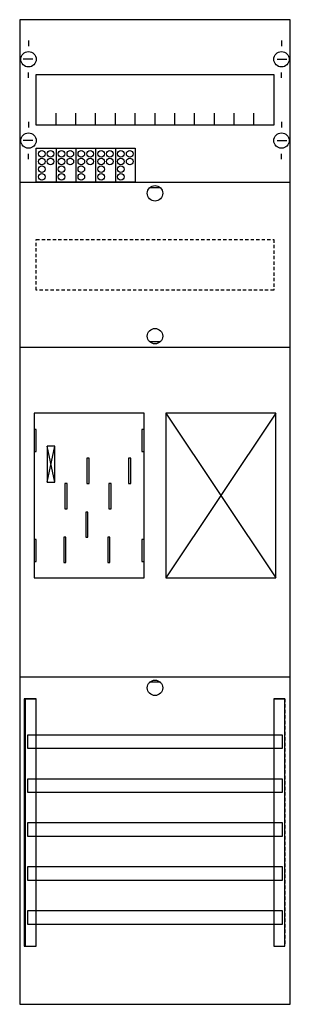
# Model space of a CAD drawing. Extents: x 0.2 to 24.8, y 0.2 to 89.8.
import ezdxf

# ---------------------------------------------------------------- set-up
doc = ezdxf.new("R2010")
doc.units = 0
for name, pattern in [('L000000020000FFFFFF', [0]), ('L000000040000000000', [0]), ('L014100020032000000', [0.5, 0.3, -0.2])]:
    doc.linetypes.add(name, pattern=pattern)
doc.layers.get('0').update_dxf_attribs({"linetype": 'CONTINUOUS'})
for name, color, linetype in [('1', 7, 'CONTINUOUS'), ('2', 7, 'CONTINUOUS'), ('30', 7, 'CONTINUOUS'), ('31', 7, 'CONTINUOUS'), ('58', 7, 'CONTINUOUS')]:
    doc.layers.add(name, color=color, linetype=linetype)

# ---------------------------------------------------------------- blocks, each defined once
blk = doc.blocks.new('bf16a11')
at = {"layer": '1', "color": 7, "linetype": 'CONTINUOUS'}
for p, q in [((1, 87.9), (1, 87.4)), ((24, 87.9), (24, 87.4)), ((1.4, 86.2), (0.5, 86.2)), ((23.6, 86.2), (24.5, 86.2)), ((1, 84.5), (1, 85)), ((24, 84.5), (24, 85)), ((1, 80.5), (1, 80)), ((24, 80.5), (24, 80)), ((1.4, 78.8), (0.5, 78.8)), ((23.6, 78.8), (24.5, 78.8)), ((1, 77.1), (1, 77.6)), ((24, 77.1), (24, 77.6)), ((13, 74.5), (12, 74.5)), ((13, 60.5), (12, 60.5)), ((3.4, 47.7), (2.7, 51)), ((2.7, 47.7), (3.4, 51)), ((3.4, 47.7), (2.7, 51)), ((2.7, 47.7), (3.4, 51)), ((3.4, 47.7), (2.7, 51)), ((2.7, 47.7), (3.4, 51)), ((3.4, 47.7), (2.7, 51)), ((2.7, 47.7), (3.4, 51)), ((13, 29.5), (12, 29.5))]:
    blk.add_line(p, q, dxfattribs=at)
for points in [[(24.8, 0.2), (24.8, 89.8), (0.2, 89.8), (0.2, 0.2)], [(23.3, 84.8), (23.3, 80.2), (1.7, 80.2), (1.7, 84.8)], [(11.5, 39), (11.5, 54), (1.5, 54), (1.5, 39)], [(23.5, 39), (23.5, 54), (13.5, 54), (13.5, 39)], [(1.7, 50.5), (1.7, 52.5), (1.5, 52.5), (1.5, 50.5)], [(1.7, 50.5), (1.7, 52.5), (1.5, 52.5), (1.5, 50.5)], [(11.5, 50.5), (11.5, 52.5), (11.3, 52.5), (11.3, 50.5)], [(11.5, 50.5), (11.5, 52.5), (11.3, 52.5), (11.3, 50.5)], [(3.4, 47.7), (3.4, 51), (2.7, 51), (2.7, 47.7)], [(3.4, 47.7), (3.4, 51), (2.7, 51), (2.7, 47.7)], [(3.4, 47.7), (3.4, 51), (2.7, 51), (2.7, 47.7)], [(3.4, 47.7), (3.4, 51), (2.7, 51), (2.7, 47.7)], [(1.7, 40.5), (1.7, 42.5), (1.5, 42.5), (1.5, 40.5)], [(1.7, 40.5), (1.7, 42.5), (1.5, 42.5), (1.5, 40.5)], [(11.5, 40.5), (11.5, 42.5), (11.3, 42.5), (11.3, 40.5)], [(11.5, 40.5), (11.5, 42.5), (11.3, 42.5), (11.3, 40.5)]]:
    blk.add_lwpolyline(points, close=True, dxfattribs=at)
for points in [[(3.5, 80.2), (3.5, 81.3)], [(5.3, 80.2), (5.3, 81.3), (5.3, 81.3)], [(7.1, 80.2), (7.1, 81.3)], [(8.9, 80.2), (8.9, 81.3)], [(10.7, 80.2), (10.7, 81.3)], [(12.5, 80.2), (12.5, 81.3)], [(14.3, 80.2), (14.3, 81.3)], [(16.1, 80.2), (16.1, 81.3)], [(17.9, 80.2), (17.9, 81.3)], [(19.7, 80.2), (19.7, 81.3)], [(21.5, 80.2), (21.5, 81.3)], [(0.2, 75), (24.8, 75)], [(0.2, 60), (24.8, 60)], [(13.5, 54), (23.5, 39)], [(23.5, 54), (13.5, 39)], [(0.2, 30), (24.8, 30)]]:
    blk.add_lwpolyline(points, dxfattribs=at)
at = {"layer": '1', "color": 7, "linetype": 'L014100020032000000'}
blk.add_lwpolyline([(23.3, 69.8), (23.3, 65.2), (1.7, 65.2), (1.7, 69.8)], close=True, dxfattribs=at)
at = {"layer": '1', "color": 7, "linetype": 'L000000040000000000'}
for points in [[(11.5, 39), (11.5, 54), (1.5, 54), (1.5, 39)], [(6.5, 47.6), (6.5, 49.9), (6.3, 49.9), (6.3, 47.6)], [(6.5, 47.6), (6.5, 49.9), (6.3, 49.9), (6.3, 47.6)], [(10.3, 47.6), (10.3, 49.9), (10.1, 49.9), (10.1, 47.6)], [(10.3, 47.6), (10.3, 49.9), (10.1, 49.9), (10.1, 47.6)], [(4.5, 45.3), (4.5, 47.6), (4.3, 47.6), (4.3, 45.3)], [(4.5, 45.3), (4.5, 47.6), (4.3, 47.6), (4.3, 45.3)], [(8.5, 45.3), (8.5, 47.6), (8.3, 47.6), (8.3, 45.3)], [(8.5, 45.3), (8.5, 47.6), (8.3, 47.6), (8.3, 45.3)], [(6.4, 42.7), (6.4, 45), (6.2, 45), (6.2, 42.7)], [(6.4, 42.7), (6.4, 45), (6.2, 45), (6.2, 42.7)], [(4.4, 40.4), (4.4, 42.7), (4.2, 42.7), (4.2, 40.4)], [(4.4, 40.4), (4.4, 42.7), (4.2, 42.7), (4.2, 40.4)], [(8.4, 40.4), (8.4, 42.7), (8.2, 42.7), (8.2, 40.4)], [(8.4, 40.4), (8.4, 42.7), (8.2, 42.7), (8.2, 40.4)]]:
    blk.add_lwpolyline(points, close=True, dxfattribs=at)
at = {"layer": '1', "color": 7, "linetype": 'CONTINUOUS'}
for centre in [(1, 86.2), (24, 86.2), (1, 78.8), (24, 78.8), (12.5, 74), (12.5, 61), (12.5, 29)]:
    blk.add_circle(centre, 0.7, dxfattribs=at)
at = {"layer": '2', "color": 7, "linetype": 'CONTINUOUS'}
blk.add_lwpolyline([(1.7, 75), (1.7, 78.1), (10.7, 78.1), (10.7, 75)], close=True, dxfattribs=at)
for points in [[(3.5, 78.1), (3.5, 75)], [(5.3, 78.1), (5.3, 75)], [(7.1, 78.1), (7.1, 75)], [(8.9, 78.1), (8.9, 75)]]:
    blk.add_lwpolyline(points, dxfattribs=at)
for centre in [(2.2, 77.6), (2.2, 76.9), (3, 77.6), (3, 76.9), (4, 77.6), (4, 76.9), (4.8, 77.6), (4.8, 76.9), (5.8, 77.6), (5.8, 76.9), (6.6, 77.6), (6.6, 76.9), (7.6, 77.6), (7.6, 76.9), (8.4, 77.6), (8.4, 76.9), (9.4, 77.6), (9.4, 76.9), (10.2, 77.6), (10.2, 76.9), (2.2, 76.2), (4, 76.2), (5.8, 76.2), (7.6, 76.2), (9.4, 76.2), (2.2, 75.5), (4, 75.5), (5.8, 75.5), (7.6, 75.5), (9.4, 75.5)]:
    blk.add_circle(centre, 0.3, dxfattribs=at)
at = {"layer": '30', "color": 7, "linetype": 'CONTINUOUS'}
for points in [[(1.7, 5.5), (1.7, 28), (0.7, 28), (0.7, 5.5)], [(24.3, 5.5), (24.3, 28), (23.3, 28), (23.3, 5.5)]]:
    blk.add_lwpolyline(points, close=True, dxfattribs=at)
at = {"layer": '31', "color": 7, "linetype": 'CONTINUOUS'}
for p, q in [((0.7, 28), (1.7, 28)), ((23.3, 28), (24.3, 28)), ((0.7, 5.5), (1.7, 5.5)), ((23.3, 5.5), (24.3, 5.5))]:
    blk.add_line(p, q, dxfattribs=at)
at = {"layer": '31', "color": 7, "linetype": 'L014100020032000000'}
for p, q in [((0.7, 28), (0.7, 5.5)), ((23.3, 28), (23.3, 5.5)), ((24.3, 28), (24.3, 5.5))]:
    blk.add_line(p, q, dxfattribs=at)
at = {"layer": '31', "color": 255, "linetype": 'L000000020000FFFFFF'}
for points in [[(1.7, 5.5), (1.7, 28), (0.6, 28), (0.6, 5.5)], [(1.7, 5.5), (1.7, 28), (0.7, 28), (0.7, 5.5)], [(24.3, 5.5), (24.3, 28), (23.3, 28), (23.3, 5.5)]]:
    blk.add_lwpolyline(points, close=True, dxfattribs=at)
at = {"layer": '58', "color": 7, "linetype": 'CONTINUOUS'}
for points in [[(24.1, 23.5), (24.1, 24.7), (0.9, 24.7), (0.9, 23.5)], [(24.1, 19.5), (24.1, 20.7), (0.9, 20.7), (0.9, 19.5)], [(24.1, 15.5), (24.1, 16.7), (0.9, 16.7), (0.9, 15.5)], [(24.1, 11.5), (24.1, 12.7), (0.9, 12.7), (0.9, 11.5)], [(24.1, 7.5), (24.1, 8.7), (0.9, 8.7), (0.9, 7.5)]]:
    blk.add_lwpolyline(points, close=True, dxfattribs=at)

msp = doc.modelspace()

# ---------------------------------------------------------------- block references
msp.add_blockref('bf16a11', (0, 0))

doc.saveas('drawing.dxf')
